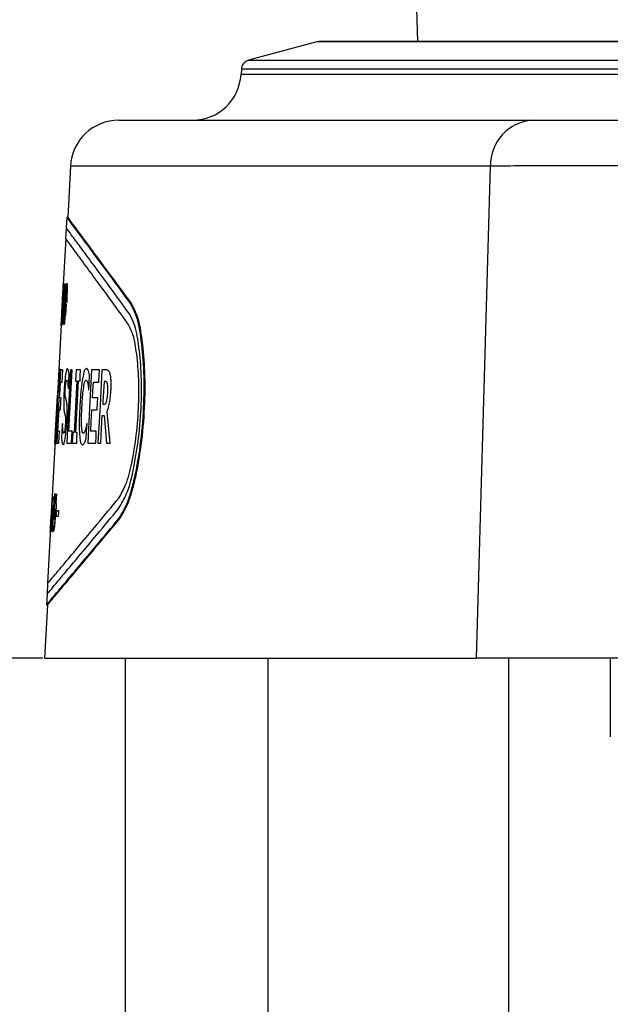
# Model space of a CAD drawing. Units: millimetres. Extents: x 9 to 594, y 15 to 411.
# Drawn here: x 243 to 263, y 157 to 191 of the extents above; entities that cross this region are included whole.
import ezdxf

# ---------------------------------------------------------------- set-up
doc = ezdxf.new("R2010")
doc.units = ezdxf.units.MM
doc.header["$PDSIZE"] = -1
doc.layers.add('SUNPOU', color=7, linetype='Continuous')
doc.styles.add('SLDTEXTSTYLE0', font='TXT', dxfattribs={"width": 0.7, "bigfont": 'bigfont'})
doc.dimstyles.new('SLDDIMSTYLE1', dxfattribs={"dimtxt": 3.5, "dimasz": 4, "dimexe": 0, "dimexo": 0.0625, "dimgap": 0.875, "dimtad": 3, "dimlfac": 3, "dimrnd": 1e-09, "dimzin": 12, "dimdsep": 46, "dimtxsty": 'SLDTEXTSTYLE0', "dimblk1": 'OPEN30', "dimblk2": 'OPEN30', "dimsah": 1, "dimcen": 0.09, "dimadec": 0, "dimazin": 3, "dimtfac": 1, "dimtofl": 0, "dimtmove": 0, "dimatfit": 3, "dimldrblk": 'OPEN30', "dimfxl": 1, "dimfrac": 2, "dimtolj": 1, "dimtzin": 12, "dimarcsym": 0})

# ---------------------------------------------------------------- blocks, each defined once
blk = doc.blocks.new('_Open30')
at = {"color": 0, "linetype": 'ByBlock', "lineweight": -2}
for p, q in [((-1, 0.267949), (0, 0)), ((0, 0), (-1, -0.267949)), ((0, 0), (-1, 0))]:
    blk.add_line(p, q, dxfattribs=at)
blk = doc.blocks.new('_D_9')
at = {"layer": 'Defpoints', "color": 0}
for p in [(204.339, 168.658), (243.84, 168.658), (290.015, 67.658)]:
    blk.add_point(p, dxfattribs=at)
at = {"layer": 'SUNPOU', "color": 0, "lineweight": -2}
for p, q in [((243.777, 168.658), (204.339, 168.658)), ((204.339, 71.658), (204.339, 164.658)), ((289.952, 67.658), (204.339, 67.658))]:
    blk.add_line(p, q, dxfattribs=at)
at = {"layer": 'SUNPOU', "color": 0, "lineweight": -2, "xscale": 4, "yscale": 4, "zscale": 4}
for p, rotation in [((204.339, 168.658), 90.00000000000018), ((204.339, 67.658), 270.0000000000002)]:
    blk.add_blockref('_Open30', p, dxfattribs=dict(at, rotation=rotation))
at = {"layer": 'SUNPOU', "color": 0, "insert": (199.964, 118.158), "char_height": 3.5, "attachment_point": 2, "rotation": 90, "style": 'SLDTEXTSTYLE0'}
blk.add_mtext('\\A1;303', dxfattribs=at)

msp = doc.modelspace()

# ---------------------------------------------------------------- linework, layer by layer
at = {"color": 7, "linetype": 'Continuous', "lineweight": 25}
for p, q in [((256.0063, 214.1583), (256.6457, 189.861)), ((253.1913, 189.8497), (250.8451, 189.221)), ((280.9376, 189.8497), (253.1913, 189.8497)), ((280.976, 189.861), (253.2775, 189.861)), ((250.8451, 189.221), (275.5235, 189.221)), ((250.5985, 188.9165), (250.5891, 188.7378)), ((250.5891, 188.7378), (275.3718, 188.7378)), ((275.3818, 188.9165), (250.5985, 188.9165)), ((246.3908, 187.1583), (260.5952, 187.1583)), ((260.5952, 187.1583), (265.7698, 187.1583)), ((244.7264, 185.5789), (244.6345, 183.825)), ((259.1579, 185.5789), (244.7264, 185.5789)), ((258.6821, 168.6583), (259.1579, 185.5789)), ((244.6025, 183.825), (244.5825, 183.4435)), ((244.6345, 183.825), (244.6136, 183.825)), ((244.5833, 183.4583), (244.5632, 183.0764)), ((244.564, 183.0917), (244.4809, 181.5045)), ((244.4827, 181.5403), (244.4555, 181.0204)), ((244.4831, 181.0407), (244.5081, 181.516)), ((244.5205, 181.4974), (244.5096, 181.4974)), ((244.5419, 181.4974), (244.5284, 181.4974)), ((244.5825, 181.5216), (244.5631, 181.5216)), ((244.5485, 181.1405), (244.5625, 181.1405)), ((244.4555, 181.0204), (244.4337, 180.6054)), ((244.5059, 181.0686), (244.498, 181.0686)), ((244.5539, 180.9876), (244.5404, 180.9876)), ((244.5902, 180.8287), (244.5698, 180.8287)), ((244.5873, 180.9091), (244.6099, 180.9091)), ((246.7911, 180.856), (246.8239, 180.856)), ((244.4337, 180.6054), (244.4065, 180.0857)), ((244.4755, 180.6401), (244.4835, 180.6401)), ((244.53, 180.5314), (244.5165, 180.5314)), ((244.5249, 180.6908), (244.5384, 180.6908)), ((244.4084, 180.1215), (244.2815, 177.7008)), ((244.4385, 180.1425), (244.4494, 180.1425)), ((244.4574, 180.1425), (244.4708, 180.1425)), ((244.4912, 180.1505), (244.51, 180.1505)), ((244.5142, 180.1552), (244.5344, 180.1552)), ((244.5497, 180.4461), (244.5702, 180.4461)), ((244.4616, 178.5705), (244.3877, 178.5705)), ((244.7826, 178.5705), (244.7327, 178.5705)), ((245.077, 178.5705), (244.9218, 178.5705)), ((245.7284, 178.5705), (245.4553, 178.5705)), ((245.9761, 178.5705), (245.8085, 178.5705)), ((244.3857, 178.1523), (244.4397, 178.1523)), ((244.902, 178.1943), (244.9465, 178.1943)), ((245.0088, 178.1943), (245.0572, 178.1943)), ((245.5152, 178.1523), (245.7061, 178.1523)), ((245.9324, 178.1741), (245.8815, 178.1741)), ((244.3334, 177.8845), (244.3351, 177.8845)), ((244.6513, 177.935), (244.6558, 177.935)), ((245.352, 177.8899), (245.3604, 177.8899)), ((244.1968, 176.0497), (244.2815, 177.7008)), ((244.2815, 177.7008), (244.201, 176.1638)), ((244.4072, 177.6136), (244.3575, 177.6136)), ((245.6636, 177.6136), (245.4866, 177.6136)), ((244.3099, 177.4012), (244.2839, 177.4012)), ((244.3356, 177.1973), (244.3853, 177.1973)), ((245.4646, 177.1973), (245.6415, 177.1973)), ((245.8398, 177.3895), (245.8831, 177.3895)), ((246.0932, 176.0497), (245.9873, 177.1369)), ((244.2628, 176.9998), (244.2747, 176.9998)), ((244.4537, 176.7338), (244.45, 176.7338)), ((245.8199, 177.0047), (245.8817, 177.0047)), ((245.8817, 177.0047), (245.9648, 176.0497)), ((244.3513, 176.4679), (244.2974, 176.4679)), ((244.7899, 176.4679), (244.6719, 176.4679)), ((244.8533, 176.4259), (244.8088, 176.4259)), ((244.9638, 176.4259), (244.9155, 176.4259)), ((245.2988, 176.7269), (245.2911, 176.7269)), ((245.6167, 176.4679), (245.4259, 176.4679)), ((244.201, 176.1638), (243.9422, 171.225)), ((244.201, 176.1638), (244.195, 176.0497)), ((244.195, 176.0497), (244.1968, 176.0497)), ((244.2555, 176.0497), (244.3294, 176.0497)), ((244.6001, 176.0497), (244.7679, 176.0497)), ((244.789, 176.0497), (244.944, 176.0497)), ((245.3217, 176.0497), (245.5945, 176.0497)), ((245.6745, 176.0497), (245.7691, 176.0497)), ((245.9648, 176.0497), (246.0932, 176.0497)), ((244.0895, 174.0312), (244.0938, 174.0304)), ((244.106, 174.2211), (244.0995, 174.2211)), ((244.1037, 174.1638), (244.106, 174.2211)), ((244.1037, 174.0425), (244.1273, 174.0425)), ((244.1368, 174.2252), (244.1133, 174.2252)), ((244.1902, 174.2449), (244.186, 174.3253)), ((244.2215, 174.2794), (244.2113, 174.2794)), ((244.256, 174.3005), (244.2447, 174.3005)), ((244.0849, 173.6971), (244.1044, 173.6971)), ((244.1206, 173.8868), (244.0948, 173.8868)), ((244.1741, 173.7904), (244.1857, 173.7904)), ((244.1956, 173.9802), (244.184, 173.9802)), ((244.1958, 173.7904), (244.2179, 173.7904)), ((244.2279, 173.9802), (244.2058, 173.9802)), ((244.2292, 173.7904), (244.2433, 173.7904)), ((244.2533, 173.9802), (244.2392, 173.9802)), ((244.331, 173.7324), (244.2466, 173.7324)), ((244.1134, 173.6487), (244.1054, 173.4589)), ((244.1672, 173.4383), (244.1773, 173.4383)), ((244.2365, 173.5397), (244.3209, 173.5397)), ((246.3948, 173.4607), (246.4276, 173.4607)), ((244.0443, 173.1741), (244.0355, 173.0031)), ((244.044, 173.0076), (244.0544, 173.1633)), ((244.0612, 173.2007), (244.052, 173.0123)), ((244.1018, 173.0199), (244.1098, 173.0199)), ((244.1545, 173.2029), (244.1459, 173.0123)), ((243.9424, 171.2295), (243.9229, 170.8583)), ((243.9232, 170.8636), (243.9037, 170.4917)), ((243.9358, 170.4917), (243.8397, 168.6583)), ((243.9086, 170.4917), (243.9358, 170.4917)), ((243.8397, 168.6583), (258.6821, 168.6583)), ((246.6063, 168.6583), (246.6063, 137.625)), ((251.5154, 137.625), (251.5154, 168.6583)), ((268.7116, 168.6583), (258.6821, 168.6583)), ((259.7781, 168.6583), (259.7781, 137.625)), ((263.273, 168.625), (263.273, 165.9583))]:
    msp.add_line(p, q, dxfattribs=at)
at = {"color": 7, "linetype": 'Continuous', "lineweight": 25, "flags": 128}
for points in [[(244.5096, 181.4974), (244.4746, 180.8298), (244.4385, 180.1425)], [(244.4708, 180.1425), (244.5068, 180.8281), (244.5419, 181.4974)], [(244.498, 181.0686), (244.5096, 181.291), (244.5205, 181.4974)], [(244.5284, 181.4974), (244.5176, 181.2906), (244.5059, 181.0686)], [(244.5625, 181.1405), (244.5727, 181.3357), (244.5825, 181.5216)], [(244.6099, 180.9091), (244.6097, 180.9066), (244.6097, 180.9054), (244.6097, 180.9051), (244.6097, 180.905), (244.6097, 180.9049), (244.6097, 180.9049), (244.6097, 180.9049), (244.6097, 180.9049), (244.6097, 180.9049), (244.6097, 180.9049), (244.6097, 180.905), (244.6097, 180.9053), (244.6098, 180.9068), (244.6099, 180.9087), (244.6104, 180.9168), (244.6123, 180.9494), (244.6189, 181.0803), (244.6269, 181.3056), (244.6283, 181.4274), (244.6258, 181.5107), (244.6183, 181.5567), (244.6147, 181.5598)], [(244.5538, 180.9091), (244.5344, 180.5389), (244.5142, 180.1552)], [(244.5702, 180.4461), (244.5804, 180.6417), (244.5902, 180.8287)], [(244.5914, 181.1177), (244.5933, 181.1122), (244.5943, 181.0929), (244.5941, 181.0641), (244.5927, 181.018), (244.5887, 180.9338), (244.5873, 180.9091), (244.5871, 180.9061), (244.587, 180.9045), (244.587, 180.9044), (244.587, 180.9044), (244.587, 180.9044), (244.587, 180.9044), (244.587, 180.9044), (244.587, 180.9044), (244.587, 180.9044), (244.5871, 180.9046), (244.5871, 180.9052), (244.5873, 180.9075), (244.5873, 180.9091)], [(244.4357, 180.1353), (244.4491, 180.3908), (244.4613, 180.624)], [(244.4494, 180.1425), (244.463, 180.4017), (244.4755, 180.6401)], [(244.4835, 180.6401), (244.4709, 180.4013), (244.4574, 180.1425)], [(244.3877, 178.5705), (244.3226, 177.3279), (244.2555, 176.0497)], [(244.4397, 178.1523), (244.4513, 178.3725), (244.4616, 178.5705)], [(244.7327, 178.5705), (244.6664, 177.3099), (244.6001, 176.0497)], [(244.6558, 177.935), (244.6692, 178.1897), (244.6827, 178.4451)], [(244.6719, 176.4679), (244.727, 177.5158), (244.7826, 178.5705)], [(244.9218, 178.5705), (244.9112, 178.3693), (244.902, 178.1943)], [(245.0572, 178.1943), (245.066, 178.3611), (245.077, 178.5705)], [(245.4553, 178.5705), (245.3865, 177.2718), (245.3217, 176.0497)], [(245.8085, 178.5705), (245.7433, 177.3435), (245.6745, 176.0497)], [(245.7061, 178.1523), (245.7191, 178.3961), (245.7284, 178.5705)], [(244.3351, 177.8845), (244.3493, 178.1569), (244.3619, 178.3965)], [(244.3575, 177.6136), (244.3724, 177.8982), (244.3857, 178.1523)], [(244.9465, 178.1943), (244.8992, 177.2976), (244.8533, 176.4259)], [(244.9155, 176.4259), (244.9613, 177.2943), (245.0088, 178.1943)], [(245.3604, 177.8899), (245.372, 178.1107), (245.3877, 178.4067)], [(245.4866, 177.6136), (245.4985, 177.8386), (245.5152, 178.1523)], [(245.8815, 178.1741), (245.8449, 177.4853), (245.8398, 177.3895)], [(245.6415, 177.1973), (245.6546, 177.4435), (245.6636, 177.6136)], [(244.2472, 176.2052), (244.2796, 176.8233), (244.3099, 177.4012)], [(244.2839, 177.4012), (244.2744, 177.2208), (244.2628, 176.9998)], [(244.2974, 176.4679), (244.3175, 176.8507), (244.3356, 177.1973)], [(245.4259, 176.4679), (245.443, 176.7912), (245.4646, 177.1973)], [(244.2747, 176.9998), (244.2607, 176.7339), (244.2446, 176.4259)], [(244.45, 176.7338), (244.4366, 176.4788), (244.422, 176.2001)], [(245.7691, 176.0497), (245.7961, 176.5578), (245.8199, 177.0047)], [(244.3294, 176.0497), (244.3412, 176.2757), (244.3513, 176.4679)], [(244.7679, 176.0497), (244.7786, 176.2527), (244.7899, 176.4679)], [(244.8088, 176.4259), (244.7985, 176.2306), (244.789, 176.0497)], [(244.944, 176.0497), (244.9531, 176.2225), (244.9638, 176.4259)], [(245.2719, 176.2185), (245.2836, 176.4398), (245.2988, 176.7269)], [(245.5945, 176.0497), (245.6078, 176.2994), (245.6167, 176.4679)], [(244.1273, 174.0425), (244.1335, 174.1616), (244.1368, 174.2252)], [(244.2447, 174.3005), (244.2375, 174.1627), (244.2279, 173.9802)], [(244.2392, 173.9802), (244.2487, 174.1621), (244.256, 174.3005)], [(244.1098, 173.0199), (244.1321, 173.4454), (244.1515, 173.8153)], [(244.1857, 173.7904), (244.1778, 173.6398), (244.1672, 173.4383)], [(244.184, 173.9802), (244.1804, 173.9106), (244.1741, 173.7904)], [(244.1773, 173.4383), (244.1879, 173.6393), (244.1958, 173.7904)], [(244.2433, 173.7904), (244.2494, 173.907), (244.2533, 173.9802)], [(244.3209, 173.5397), (244.3268, 173.6537), (244.331, 173.7324)], [(244.1362, 173.6768), (244.1205, 173.3768), (244.1018, 173.0199)]]:
    msp.add_lwpolyline(points, dxfattribs=at)
at = {"color": 7, "linetype": 'Continuous', "lineweight": 25}
for centre, radius, start, end in [((253.2775, 189.5278), 0.3332, 89.99714, 105.00259), ((250.9314, 188.899), 0.3333, 105.00127, 176.99857), ((248.9247, 188.825), 1.6667, 270.00104, 356.99967), ((246.3908, 185.4917), 1.6667, 89.99967, 176.99977), ((260.7093, 185.6109), 1.5517, 94.21519, 181.17983)]:
    msp.add_arc(centre, radius, start, end, dxfattribs=at)
for points, knots in [([(265.1284, 185.5909), (265.0965, 185.5909), (264.4762, 185.5919), (263.3233, 185.5926), (261.8313, 185.5913), (260.6078, 185.5877), (259.7705, 185.5837), (259.3043, 185.5801), (259.1579, 185.5789)], [0, 0, 0, 0, 0.0160065, 0.3116902, 0.5792811, 0.7657024, 0.926468, 1, 1, 1, 1]), ([(246.7911, 180.856), (246.5685, 181.1602), (246.1624, 181.7152), (245.611, 182.4639), (245.1781, 183.0494), (244.8702, 183.4649), (244.6952, 183.7005), (244.6247, 183.7952), (244.6136, 183.81)], [0, 0, 0, 0, 0.3081371, 0.5622128, 0.7601053, 0.9034124, 0.9849161, 1, 1, 1, 1]), ([(246.8239, 180.856), (246.6012, 181.1602), (246.195, 181.7152), (245.6435, 182.4638), (245.2104, 183.0493), (244.9024, 183.4647), (244.7274, 183.7004), (244.6567, 183.7952), (244.6457, 183.8101)], [0, 0, 0, 0, 0.3080967, 0.5621475, 0.7600379, 0.9033519, 0.9848725, 1, 1, 1, 1]), ([(246.7516, 180.5023), (246.5307, 180.8056), (246.1278, 181.359), (245.581, 182.1053), (245.1518, 182.6885), (244.8471, 183.1017), (244.6744, 183.3352), (244.6052, 183.4287), (244.5948, 183.4429)], [0, 0, 0, 0, 0.3086817, 0.5630906, 0.7611057, 0.9043225, 0.9855152, 1, 1, 1, 1]), ([(246.7121, 180.1485), (246.493, 180.451), (246.0934, 181.0028), (245.551, 181.7466), (245.1257, 182.3275), (244.824, 182.7385), (244.6538, 182.9701), (244.5858, 183.0622), (244.5758, 183.0757)], [0, 0, 0, 0, 0.3092142, 0.5639568, 0.762096, 0.9052165, 0.9860929, 1, 1, 1, 1]), ([(244.4085, 180.1215), (244.4074, 180.1038), (244.4058, 180.0784), (244.4112, 180.1394), (244.4144, 180.2135), (244.4251, 180.3796), (244.4361, 180.5815), (244.4489, 180.8143), (244.4606, 181.0471), (244.4707, 181.2489), (244.4772, 181.414), (244.482, 181.488), (244.4828, 181.5466), (244.4817, 181.5221), (244.481, 181.5045)], [0, 0, 0, 0, 0.0207223, 0.0297715, 0.091696, 0.1995737, 0.3414343, 0.5013978, 0.6613513, 0.8030912, 0.910552, 0.9716714, 0.9796898, 1, 1, 1, 1]), ([(244.5005, 181.5223), (244.4967, 181.4812), (244.4883, 181.3927), (244.4785, 181.2415), (244.4672, 181.0507), (244.4581, 180.8806), (244.4526, 180.773), (244.4512, 180.7462)], [0, 0, 0, 0, 0.159143, 0.3430209, 0.5841659, 0.8965534, 1, 1, 1, 1]), ([(244.5081, 181.516), (244.5097, 181.5308), (244.512, 181.5506), (244.5008, 181.5332), (244.5006, 181.5263), (244.5005, 181.5223)], [0, 0, 0, 0, 0.5503466, 0.7376841, 1, 1, 1, 1]), ([(244.5631, 181.5216), (244.5593, 181.5108), (244.5491, 181.4822), (244.5462, 181.4225), (244.5373, 181.3318), (244.5319, 181.2384), (244.5282, 181.1739), (244.527, 181.1529)], [0, 0, 0, 0, 0.0919705, 0.2444615, 0.4784108, 0.8300972, 1, 1, 1, 1]), ([(244.6147, 181.5598), (244.611, 181.5512), (244.5953, 181.5151), (244.5924, 181.4329), (244.5761, 181.2926), (244.5673, 181.1432), (244.5593, 181.0145), (244.5556, 180.9476), (244.5542, 180.9178), (244.5538, 180.9091)], [0, 0, 0, 0, 0.042946, 0.1794817, 0.3693242, 0.6930034, 0.8634328, 0.959876, 1, 1, 1, 1]), ([(244.527, 181.1529), (244.5248, 181.1123), (244.5213, 181.046), (244.5181, 180.9591), (244.5165, 180.8998), (244.517, 180.8662), (244.5172, 180.8531)], [0, 0, 0, 0, 0.406486, 0.6640568, 0.8693535, 1, 1, 1, 1]), ([(244.54, 181.0624), (244.5406, 181.0723), (244.5415, 181.0887), (244.5428, 181.1091), (244.5444, 181.1253), (244.5453, 181.132), (244.547, 181.1421), (244.5483, 181.1406), (244.5485, 181.1405)], [0, 0, 0, 0, 0.3726643, 0.6102171, 0.7935515, 0.9293345, 0.9936091, 1, 1, 1, 1]), ([(244.4341, 180.6131), (244.4336, 180.6003), (244.4327, 180.5814), (244.4292, 180.5223), (244.4316, 180.5493), (244.4328, 180.5807), (244.4367, 180.6439), (244.4409, 180.7231), (244.4457, 180.8137), (244.4504, 180.9041), (244.4545, 180.9833), (244.4572, 181.046), (244.4592, 181.0773), (244.4597, 181.1037), (244.4572, 181.0488), (244.4562, 181.0314), (244.4555, 181.0204)], [0, 0, 0, 0, 0.0767046, 0.1134242, 0.1208466, 0.171492, 0.2596825, 0.3756258, 0.5063354, 0.6370363, 0.7528748, 0.8406925, 0.8906104, 0.8971198, 0.9346708, 1, 1, 1, 1]), ([(244.4517, 180.5845), (244.452, 180.5968), (244.4528, 180.6308), (244.4558, 180.6984), (244.4601, 180.7892), (244.4652, 180.8865), (244.4704, 180.9728), (244.474, 181.0291), (244.4764, 181.0572), (244.4768, 181.0628)], [0, 0, 0, 0, 0.0771515, 0.2129565, 0.4239587, 0.6465018, 0.823259, 0.9651502, 1, 1, 1, 1]), ([(244.4768, 181.0628), (244.474, 181.078), (244.4711, 181.0942), (244.4903, 181.1134), (244.4806, 181.0666), (244.4822, 181.0498), (244.4831, 181.0407)], [0, 0, 0, 0, 0.37761698, 0.4047656, 0.67471818, 1, 1, 1, 1]), ([(244.5162, 180.8345), (244.5146, 180.8229), (244.5104, 180.7917), (244.5059, 180.7322), (244.4992, 180.6334), (244.4944, 180.546), (244.4915, 180.4867), (244.4911, 180.4785)], [0, 0, 0, 0, 0.09870808, 0.26427597, 0.50133241, 0.9305776, 1, 1, 1, 1]), ([(244.5172, 180.8531), (244.5171, 180.8525), (244.5168, 180.8463), (244.5165, 180.8401), (244.5162, 180.8345)], [0, 0, 0, 0, 0.0907568, 1, 1, 1, 1]), ([(244.5404, 180.9876), (244.5397, 180.9881), (244.5368, 180.99), (244.5388, 180.9997), (244.5375, 181.0123), (244.5388, 181.0324), (244.5392, 181.0493), (244.5399, 181.0603), (244.54, 181.0624)], [0, 0, 0, 0, 0.0330768, 0.1320324, 0.3276931, 0.564285, 0.9159051, 1, 1, 1, 1]), ([(244.5384, 180.6908), (244.5411, 180.7423), (244.5463, 180.8413), (244.5514, 180.9402), (244.5539, 180.9876)], [0, 0, 0, 0, 0.5204671, 1, 1, 1, 1]), ([(244.5698, 180.8287), (244.5712, 180.8564), (244.574, 180.9088), (244.5767, 180.9611), (244.578, 180.9857)], [0, 0, 0, 0, 0.5294235, 1, 1, 1, 1]), ([(244.578, 180.9857), (244.5794, 181.008), (244.5813, 181.04), (244.584, 181.0793), (244.5872, 181.0996), (244.5875, 181.1127), (244.5908, 181.1169), (244.5914, 181.1177)], [0, 0, 0, 0, 0.5047553, 0.7226598, 0.8806843, 0.9782881, 1, 1, 1, 1]), ([(246.3948, 173.4607), (246.5006, 173.6427), (246.6815, 173.954), (246.8334, 174.4671), (246.9599, 174.9674), (247.0662, 175.5348), (247.1837, 176.3591), (247.2629, 177.4049), (247.2653, 178.5996), (247.1651, 179.6225), (247.0393, 180.3784), (246.853, 180.737), (246.7911, 180.856)], [0, 0, 0, 0, 0.08286705, 0.14172493, 0.21056829, 0.28705222, 0.36972766, 0.53964437, 0.70136122, 0.84081508, 0.9471712, 1, 1, 1, 1]), ([(246.4276, 173.4607), (246.5334, 173.6427), (246.7143, 173.954), (246.8663, 174.4671), (246.9928, 174.9675), (247.0992, 175.5348), (247.2166, 176.3591), (247.2959, 177.4049), (247.2982, 178.5996), (247.198, 179.6225), (247.0722, 180.3784), (246.8857, 180.737), (246.8239, 180.856)], [0, 0, 0, 0, 0.0828693, 0.1417305, 0.2105744, 0.2870593, 0.3697349, 0.5396496, 0.7013611, 0.8408106, 0.9471666, 1, 1, 1, 1]), ([(244.4512, 180.7462), (244.4456, 180.6353), (244.4376, 180.4756), (244.4299, 180.2831), (244.4268, 180.1944), (244.427, 180.1544), (244.427, 180.1472)], [0, 0, 0, 0, 0.5556527, 0.8001445, 0.9637691, 1, 1, 1, 1]), ([(244.4613, 180.624), (244.4603, 180.6113), (244.4585, 180.5883), (244.4575, 180.5673), (244.4519, 180.536), (244.4515, 180.5675), (244.4517, 180.5785), (244.4517, 180.5845)], [0, 0, 0, 0, 0.3044352, 0.5531037, 0.6673121, 0.819385, 1, 1, 1, 1]), ([(244.4911, 180.4785), (244.4891, 180.438), (244.4859, 180.3731), (244.4825, 180.2894), (244.4828, 180.2298), (244.4802, 180.1844), (244.4883, 180.1595), (244.4912, 180.1505)], [0, 0, 0, 0, 0.36984268, 0.5923559, 0.76229043, 0.91476586, 1, 1, 1, 1]), ([(244.51, 180.1505), (244.5135, 180.2165), (244.5202, 180.3435), (244.5268, 180.4704), (244.53, 180.5314)], [0, 0, 0, 0, 0.5195374, 1, 1, 1, 1]), ([(244.5165, 180.5314), (244.516, 180.5328), (244.5142, 180.5372), (244.5151, 180.5473), (244.5149, 180.5634), (244.5161, 180.5885), (244.517, 180.6084), (244.5176, 180.6205)], [0, 0, 0, 0, 0.0500546, 0.1575021, 0.3299693, 0.5942096, 1, 1, 1, 1]), ([(244.5176, 180.6205), (244.5183, 180.6317), (244.5193, 180.6482), (244.5204, 180.669), (244.5225, 180.68), (244.5215, 180.6884), (244.5243, 180.6904), (244.5249, 180.6908)], [0, 0, 0, 0, 0.4760037, 0.6967797, 0.8608567, 0.9702317, 1, 1, 1, 1]), ([(246.3932, 173.8144), (246.4869, 173.9797), (246.7249, 174.3996), (246.9155, 175.2317), (247.0892, 176.259), (247.1716, 177.3804), (247.1752, 178.461), (247.0863, 179.3867), (246.9746, 180.0704), (246.8071, 180.3948), (246.7516, 180.5023)], [0, 0, 0, 0, 0.08276047, 0.21030642, 0.36936192, 0.53935589, 0.70128621, 0.84091416, 0.947275, 1, 1, 1, 1]), ([(244.427, 180.1472), (244.4259, 180.1178), (244.4243, 180.0748), (244.4341, 180.1176), (244.4352, 180.1302), (244.4357, 180.1353)], [0, 0, 0, 0, 0.5606517, 0.8217833, 1, 1, 1, 1]), ([(244.5344, 180.1552), (244.5371, 180.2058), (244.5422, 180.3027), (244.5473, 180.3997), (244.5497, 180.4461)], [0, 0, 0, 0, 0.5216231, 1, 1, 1, 1]), ([(246.3918, 174.1682), (246.475, 174.3159), (246.6866, 174.6914), (246.8549, 175.435), (247.0089, 176.3532), (247.0821, 177.3559), (247.0863, 178.3226), (247.0083, 179.1508), (246.9102, 179.7623), (246.7614, 180.0525), (246.7121, 180.1485)], [0, 0, 0, 0, 0.0826431, 0.2100942, 0.3690715, 0.5391202, 0.7012417, 0.8410252, 0.9473792, 1, 1, 1, 1]), ([(244.3507, 178.6191), (244.3483, 178.6109), (244.3309, 178.5529), (244.331, 178.4328), (244.322, 178.3236), (244.3172, 178.2661)], [0, 0, 0, 0, 0.0724498, 0.5110703, 1, 1, 1, 1]), ([(244.3619, 178.3965), (244.3613, 178.4296), (244.3603, 178.4869), (244.3602, 178.5615), (244.3535, 178.6023), (244.3507, 178.6191)], [0, 0, 0, 0, 0.44554286, 0.77054258, 1, 1, 1, 1]), ([(244.6225, 178.6157), (244.6161, 178.6111), (244.596, 178.5967), (244.5792, 178.517), (244.567, 178.4509), (244.5578, 178.4008)], [0, 0, 0, 0, 0.100135, 0.3170988, 1, 1, 1, 1]), ([(244.6827, 178.4451), (244.678, 178.4709), (244.6701, 178.515), (244.6592, 178.5779), (244.6341, 178.6036), (244.6225, 178.6157)], [0, 0, 0, 0, 0.4292573, 0.733726, 1, 1, 1, 1]), ([(245.2789, 178.6191), (245.265, 178.6118), (245.2049, 178.5799), (245.1794, 178.4349), (245.1552, 178.3258), (245.1418, 178.2653)], [0, 0, 0, 0, 0.1175493, 0.5106948, 1, 1, 1, 1]), ([(245.3877, 178.4067), (245.3794, 178.4378), (245.3648, 178.4925), (245.3408, 178.5742), (245.2996, 178.6041), (245.2789, 178.6191)], [0, 0, 0, 0, 0.3965843, 0.6966569, 1, 1, 1, 1]), ([(246.1039, 178.3841), (246.0951, 178.4251), (246.082, 178.486), (246.0342, 178.5582), (245.9948, 178.5666), (245.9761, 178.5705)], [0, 0, 0, 0, 0.5197413, 0.7718729, 1, 1, 1, 1]), ([(244.3172, 178.2661), (244.3124, 178.1867), (244.2999, 177.9813), (244.2825, 177.6635), (244.2699, 177.4251), (244.264, 177.3126)], [0, 0, 0, 0, 0.25004137, 0.64625525, 1, 1, 1, 1]), ([(244.3079, 177.9842), (244.311, 178.0232), (244.3164, 178.0937), (244.3195, 178.1744), (244.3286, 178.2147), (244.3307, 178.2241)], [0, 0, 0, 0, 0.4866718, 0.8801111, 1, 1, 1, 1]), ([(244.3307, 178.2241), (244.3314, 178.2226), (244.3339, 178.217), (244.3339, 178.1967), (244.3348, 178.1786), (244.3356, 178.1649)], [0, 0, 0, 0, 0.0826561, 0.306101, 1, 1, 1, 1]), ([(244.3356, 178.1649), (244.3357, 178.14), (244.336, 178.0827), (244.3348, 177.9893), (244.3339, 177.9207), (244.3334, 177.8845)], [0, 0, 0, 0, 0.2669292, 0.6125552, 1, 1, 1, 1]), ([(244.5578, 178.4008), (244.5504, 178.3421), (244.5349, 178.2198), (244.5202, 178.0336), (244.5129, 177.9063), (244.5092, 177.8428)], [0, 0, 0, 0, 0.3167559, 0.6597343, 1, 1, 1, 1]), ([(244.5515, 177.9197), (244.553, 177.9454), (244.5558, 177.994), (244.5621, 178.0637), (244.568, 178.111), (244.5723, 178.1354), (244.5729, 178.1389)], [0, 0, 0, 0, 0.3505861, 0.6625557, 0.9518222, 1, 1, 1, 1]), ([(244.5729, 178.1389), (244.576, 178.1533), (244.5809, 178.1763), (244.5873, 178.2064), (244.5987, 178.2157), (244.603, 178.2192)], [0, 0, 0, 0, 0.5091135, 0.8139259, 1, 1, 1, 1]), ([(244.603, 178.2192), (244.6087, 178.2131), (244.6464, 178.173), (244.6387, 178.064), (244.6472, 177.977), (244.6513, 177.935)], [0, 0, 0, 0, 0.0847388, 0.5582566, 1, 1, 1, 1]), ([(245.1418, 178.2653), (245.1294, 178.1834), (245.0968, 177.9685), (245.0694, 177.648), (245.0554, 177.4098), (245.0493, 177.3059)], [0, 0, 0, 0, 0.257641, 0.6761723, 1, 1, 1, 1]), ([(245.1831, 177.9842), (245.1894, 178.0206), (245.2015, 178.0907), (245.2214, 178.1673), (245.2477, 178.2222), (245.2647, 178.224), (245.2663, 178.2241)], [0, 0, 0, 0, 0.4186426, 0.8056015, 0.9816955, 1, 1, 1, 1]), ([(245.2663, 178.2241), (245.2781, 178.2104), (245.331, 178.1482), (245.3327, 178.0221), (245.3468, 177.9252), (245.352, 177.8899)], [0, 0, 0, 0, 0.1531344, 0.6909115, 1, 1, 1, 1]), ([(246.0053, 178.082), (246.0016, 178.1006), (245.9951, 178.1323), (245.9668, 178.1692), (245.9427, 178.1726), (245.9324, 178.1741)], [0, 0, 0, 0, 0.4444428, 0.7630637, 1, 1, 1, 1]), ([(246.1202, 177.878), (246.1224, 177.9266), (246.1274, 178.039), (246.1253, 178.203), (246.1143, 178.3233), (246.1048, 178.379), (246.1039, 178.3841)], [0, 0, 0, 0, 0.2875973, 0.6655645, 0.9694114, 1, 1, 1, 1]), ([(244.2703, 177.3226), (244.274, 177.3928), (244.2835, 177.571), (244.2957, 177.7915), (244.3053, 177.9419), (244.3079, 177.9842)], [0, 0, 0, 0, 0.3181165, 0.8079843, 1, 1, 1, 1]), ([(244.5092, 177.8428), (244.5069, 177.795), (244.501, 177.6754), (244.4956, 177.5179), (244.4956, 177.4082), (244.4956, 177.3703)], [0, 0, 0, 0, 0.3041592, 0.7597511, 1, 1, 1, 1]), ([(244.5472, 177.7309), (244.5469, 177.7452), (244.5464, 177.782), (244.5479, 177.8449), (244.5502, 177.8936), (244.5515, 177.9197)], [0, 0, 0, 0, 0.2260375, 0.5847388, 1, 1, 1, 1]), ([(245.1219, 177.3042), (245.1262, 177.3774), (245.1339, 177.5122), (245.1511, 177.7393), (245.1711, 177.8924), (245.1831, 177.9842)], [0, 0, 0, 0, 0.3220212, 0.5933362, 1, 1, 1, 1]), ([(245.9739, 177.5083), (245.979, 177.5336), (245.9926, 177.6006), (246.0042, 177.7047), (246.0092, 177.7833), (246.0114, 177.8195)], [0, 0, 0, 0, 0.2474605, 0.6530005, 1, 1, 1, 1]), ([(245.9873, 177.1369), (246.011, 177.2037), (246.0572, 177.3341), (246.0923, 177.549), (246.1115, 177.7293), (246.1182, 177.8431), (246.1202, 177.878)], [0, 0, 0, 0, 0.2805369, 0.5478464, 0.861243, 1, 1, 1, 1]), ([(246.0114, 177.8195), (246.0126, 177.845), (246.0152, 177.9059), (246.0158, 177.9938), (246.0085, 178.0555), (246.0053, 178.082)], [0, 0, 0, 0, 0.2912843, 0.6956442, 1, 1, 1, 1]), ([(244.3853, 177.1973), (244.3892, 177.2713), (244.3965, 177.4101), (244.4038, 177.5489), (244.4072, 177.6136)], [0, 0, 0, 0, 0.5334346, 1, 1, 1, 1]), ([(244.5606, 177.6153), (244.5586, 177.624), (244.554, 177.6443), (244.5492, 177.6829), (244.5479, 177.7129), (244.5472, 177.7309)], [0, 0, 0, 0, 0.2290336, 0.5352499, 1, 1, 1, 1]), ([(244.588, 177.5224), (244.5855, 177.5318), (244.5806, 177.55), (244.5719, 177.5811), (244.5648, 177.6025), (244.5606, 177.6153)], [0, 0, 0, 0, 0.3005899, 0.5844172, 1, 1, 1, 1]), ([(244.6091, 177.3928), (244.6074, 177.4109), (244.6043, 177.4431), (244.5969, 177.4863), (244.5908, 177.5113), (244.588, 177.5224)], [0, 0, 0, 0, 0.414058, 0.7382756, 1, 1, 1, 1]), ([(245.8831, 177.3895), (245.8936, 177.3911), (245.9161, 177.3945), (245.9467, 177.4272), (245.9635, 177.4672), (245.9712, 177.4976), (245.9739, 177.5083)], [0, 0, 0, 0, 0.19410157, 0.41392807, 0.79427578, 1, 1, 1, 1]), ([(244.264, 177.3126), (244.2586, 177.2088), (244.2457, 176.9612), (244.2293, 176.6378), (244.2196, 176.4181), (244.2163, 176.3423)], [0, 0, 0, 0, 0.32106448, 0.76559769, 1, 1, 1, 1]), ([(244.2368, 176.6242), (244.2395, 176.6889), (244.2466, 176.8593), (244.2583, 177.092), (244.2671, 177.2602), (244.2703, 177.3226)], [0, 0, 0, 0, 0.277652, 0.7316164, 1, 1, 1, 1]), ([(244.4956, 177.3703), (244.4963, 177.334), (244.4974, 177.2734), (244.5023, 177.1868), (244.5114, 177.1374), (244.5162, 177.1117)], [0, 0, 0, 0, 0.4201523, 0.6993084, 1, 1, 1, 1]), ([(244.5162, 177.1117), (244.5194, 177.0996), (244.5255, 177.0767), (244.5347, 177.0438), (244.5415, 177.0232), (244.5448, 177.0132)], [0, 0, 0, 0, 0.3666009, 0.6930283, 1, 1, 1, 1]), ([(244.616, 177.2366), (244.6157, 177.2533), (244.615, 177.2849), (244.6129, 177.337), (244.6105, 177.3723), (244.6091, 177.3928)], [0, 0, 0, 0, 0.3195861, 0.6068068, 1, 1, 1, 1]), ([(244.6147, 177.0483), (244.6151, 177.0653), (244.6158, 177.0987), (244.6166, 177.1615), (244.6163, 177.2072), (244.616, 177.2366)], [0, 0, 0, 0, 0.2713494, 0.5318831, 1, 1, 1, 1]), ([(245.0493, 177.3059), (245.0445, 177.2031), (245.0328, 176.9535), (245.0259, 176.6324), (245.0364, 176.4147), (245.0398, 176.3438)], [0, 0, 0, 0, 0.3206631, 0.7788697, 1, 1, 1, 1]), ([(245.112, 176.6308), (245.1099, 176.6938), (245.1042, 176.8648), (245.1114, 177.0894), (245.1193, 177.2508), (245.1219, 177.3042)], [0, 0, 0, 0, 0.280536, 0.7619854, 1, 1, 1, 1]), ([(244.4697, 176.4894), (244.4677, 176.5061), (244.4634, 176.5425), (244.4574, 176.624), (244.4552, 176.6889), (244.4537, 176.7338)], [0, 0, 0, 0, 0.2051307, 0.4494575, 1, 1, 1, 1]), ([(244.5448, 177.0132), (244.5468, 177.0045), (244.5514, 176.9846), (244.5564, 176.9466), (244.5576, 176.9172), (244.5584, 176.8993)], [0, 0, 0, 0, 0.2331335, 0.5321006, 1, 1, 1, 1]), ([(244.5497, 176.2269), (244.5582, 176.2875), (244.5778, 176.4262), (244.5942, 176.6239), (244.6021, 176.7608), (244.6055, 176.819)], [0, 0, 0, 0, 0.3085761, 0.7059913, 1, 1, 1, 1]), ([(244.5584, 176.8993), (244.5586, 176.8838), (244.559, 176.8438), (244.5573, 176.7825), (244.555, 176.7367), (244.554, 176.7155)], [0, 0, 0, 0, 0.2518193, 0.6542878, 1, 1, 1, 1]), ([(244.6055, 176.819), (244.6066, 176.8399), (244.6087, 176.8816), (244.612, 176.958), (244.6137, 177.0135), (244.6147, 177.0483)], [0, 0, 0, 0, 0.2736297, 0.5457035, 1, 1, 1, 1]), ([(244.2357, 176.3842), (244.2345, 176.3893), (244.2263, 176.4261), (244.2349, 176.5072), (244.2361, 176.5819), (244.2368, 176.6242)], [0, 0, 0, 0, 0.0650871, 0.4691703, 1, 1, 1, 1]), ([(244.2446, 176.4259), (244.2436, 176.4194), (244.242, 176.4084), (244.2402, 176.3941), (244.237, 176.3871), (244.2357, 176.3842)], [0, 0, 0, 0, 0.4650433, 0.7791412, 1, 1, 1, 1]), ([(244.4982, 176.3993), (244.4949, 176.4015), (244.4853, 176.4081), (244.4779, 176.4418), (244.4732, 176.4692), (244.4697, 176.4894)], [0, 0, 0, 0, 0.1200522, 0.3525787, 1, 1, 1, 1]), ([(244.5307, 176.4829), (244.5273, 176.4674), (244.5218, 176.4431), (244.5145, 176.4115), (244.5026, 176.4026), (244.4982, 176.3993)], [0, 0, 0, 0, 0.5246702, 0.8256319, 1, 1, 1, 1]), ([(244.554, 176.7155), (244.5523, 176.6873), (244.5492, 176.6338), (244.5421, 176.5583), (244.5354, 176.509), (244.5311, 176.485), (244.5307, 176.4829)], [0, 0, 0, 0, 0.36317207, 0.68623545, 0.97292264, 1, 1, 1, 1]), ([(245.17, 176.3942), (245.1628, 176.3986), (245.1316, 176.4175), (245.1249, 176.5123), (245.117, 176.5846), (245.112, 176.6308)], [0, 0, 0, 0, 0.0980791, 0.42448144, 1, 1, 1, 1]), ([(245.2197, 176.4554), (245.2156, 176.4465), (245.2082, 176.4306), (245.1947, 176.4061), (245.1788, 176.3985), (245.17, 176.3942)], [0, 0, 0, 0, 0.3661205, 0.6503484, 1, 1, 1, 1]), ([(245.2911, 176.7269), (245.2837, 176.6932), (245.2691, 176.6278), (245.2476, 176.5365), (245.2283, 176.4806), (245.2197, 176.4554)], [0, 0, 0, 0, 0.3683595, 0.7163702, 1, 1, 1, 1]), ([(244.2163, 176.3423), (244.2149, 176.2802), (244.2127, 176.1736), (244.2013, 176.0571), (244.2113, 176.0048), (244.213, 175.9963)], [0, 0, 0, 0, 0.539525, 0.9255314, 1, 1, 1, 1]), ([(244.213, 175.9963), (244.2154, 176.0025), (244.2243, 176.0252), (244.2317, 176.0962), (244.2407, 176.1594), (244.2472, 176.2052)], [0, 0, 0, 0, 0.09382721, 0.34424745, 1, 1, 1, 1]), ([(244.422, 176.2001), (244.4257, 176.1712), (244.4322, 176.1211), (244.4398, 176.05), (244.4649, 176.0177), (244.4766, 176.0027)], [0, 0, 0, 0, 0.4225923, 0.7318138, 1, 1, 1, 1]), ([(244.4766, 176.0027), (244.4835, 176.0075), (244.5051, 176.0224), (244.5253, 176.1054), (244.5392, 176.1745), (244.5497, 176.2269)], [0, 0, 0, 0, 0.1023697, 0.3197003, 1, 1, 1, 1]), ([(245.0398, 176.3438), (245.0466, 176.2856), (245.0586, 176.1826), (245.0695, 176.0433), (245.1251, 176.0087), (245.1401, 175.9993)], [0, 0, 0, 0, 0.4869274, 0.8612121, 1, 1, 1, 1]), ([(245.1913, 176.0363), (245.2002, 176.0513), (245.2209, 176.0862), (245.2454, 176.1483), (245.2627, 176.1942), (245.2719, 176.2185)], [0, 0, 0, 0, 0.2619478, 0.6097921, 1, 1, 1, 1]), ([(245.1401, 175.9993), (245.1445, 175.9999), (245.1541, 176.0012), (245.1726, 176.0135), (245.1836, 176.0269), (245.1913, 176.0363)], [0, 0, 0, 0, 0.2030747, 0.4391255, 1, 1, 1, 1]), ([(243.9458, 171.2294), (243.9652, 171.2526), (244.051, 171.355), (244.2481, 171.5909), (244.5871, 171.9968), (245.0667, 172.572), (245.6852, 173.3155), (246.1417, 173.8663), (246.3918, 174.1682)], [0, 0, 0, 0, 0.02373318, 0.10484483, 0.24115814, 0.43870415, 0.69243155, 1, 1, 1, 1]), ([(244.0938, 174.0304), (244.0908, 173.979), (244.0852, 173.8801), (244.0754, 173.7111), (244.0684, 173.5936), (244.0643, 173.5234)], [0, 0, 0, 0, 0.3041389, 0.5850223, 1, 1, 1, 1]), ([(244.0865, 173.8612), (244.0882, 173.8898), (244.0916, 173.9482), (244.0973, 174.0491), (244.1013, 174.1213), (244.1037, 174.1638)], [0, 0, 0, 0, 0.2842706, 0.5790159, 1, 1, 1, 1]), ([(244.0995, 174.2211), (244.0983, 174.1993), (244.095, 174.136), (244.0917, 174.0728), (244.0895, 174.0312)], [0, 0, 0, 0, 0.3436815, 1, 1, 1, 1]), ([(244.1133, 174.2252), (244.1122, 174.2044), (244.109, 174.1435), (244.1058, 174.0826), (244.1037, 174.0425)], [0, 0, 0, 0, 0.3415717, 1, 1, 1, 1]), ([(244.186, 174.3253), (244.1825, 174.2807), (244.1758, 174.1967), (244.1636, 174.0607), (244.1541, 173.9694), (244.1487, 173.9174)], [0, 0, 0, 0, 0.3275968, 0.6172823, 1, 1, 1, 1]), ([(244.1683, 173.9848), (244.1705, 174.0094), (244.1751, 174.0601), (244.1824, 174.1468), (244.1874, 174.209), (244.1902, 174.2449)], [0, 0, 0, 0, 0.2830414, 0.5851046, 1, 1, 1, 1]), ([(244.2113, 174.2794), (244.2092, 174.2375), (244.204, 174.1378), (244.1987, 174.0381), (244.1956, 173.9802)], [0, 0, 0, 0, 0.4197663, 1, 1, 1, 1]), ([(244.2058, 173.9802), (244.2088, 174.0379), (244.214, 174.1376), (244.2193, 174.2374), (244.2215, 174.2794)], [0, 0, 0, 0, 0.5784646, 1, 1, 1, 1]), ([(243.9272, 170.8634), (243.9462, 170.8861), (244.032, 170.9881), (244.2298, 171.224), (244.5715, 171.6314), (245.0553, 172.2093), (245.6797, 172.9569), (246.1406, 173.5108), (246.3932, 173.8144)], [0, 0, 0, 0, 0.0230909, 0.1039396, 0.2401752, 0.4378611, 0.6919312, 1, 1, 1, 1]), ([(244.0721, 173.6176), (244.0733, 173.6389), (244.0759, 173.6821), (244.0807, 173.7633), (244.0843, 173.8232), (244.0865, 173.8612)], [0, 0, 0, 0, 0.2622651, 0.532292, 1, 1, 1, 1]), ([(244.1044, 173.6971), (244.102, 173.6572), (244.0966, 173.5653), (244.0889, 173.4455), (244.0823, 173.3656), (244.08, 173.3376)], [0, 0, 0, 0, 0.3327075, 0.7661998, 1, 1, 1, 1]), ([(244.0948, 173.8868), (244.0937, 173.8651), (244.0904, 173.8019), (244.0871, 173.7386), (244.0849, 173.6971)], [0, 0, 0, 0, 0.342288, 1, 1, 1, 1]), ([(244.0991, 173.5123), (244.1011, 173.5438), (244.105, 173.6078), (244.1123, 173.7326), (244.1173, 173.8259), (244.1206, 173.8868)], [0, 0, 0, 0, 0.2529128, 0.5124289, 1, 1, 1, 1]), ([(244.1487, 173.9174), (244.1452, 173.8856), (244.1387, 173.8278), (244.1275, 173.7381), (244.1184, 173.6805), (244.1134, 173.6487)], [0, 0, 0, 0, 0.354313, 0.6442987, 1, 1, 1, 1]), ([(244.1515, 173.8153), (244.1529, 173.8285), (244.1557, 173.8555), (244.1615, 173.9119), (244.1655, 173.9553), (244.1683, 173.9848)], [0, 0, 0, 0, 0.2326876, 0.4778627, 1, 1, 1, 1]), ([(244.2179, 173.7904), (244.2172, 173.7759), (244.2148, 173.7312), (244.2125, 173.6866), (244.2109, 173.6564)], [0, 0, 0, 0, 0.3251215, 1, 1, 1, 1]), ([(244.2222, 173.6564), (244.2238, 173.6864), (244.2261, 173.731), (244.2285, 173.7757), (244.2292, 173.7904)], [0, 0, 0, 0, 0.6704893, 1, 1, 1, 1]), ([(244.2466, 173.7324), (244.2453, 173.7077), (244.2419, 173.6434), (244.2386, 173.5792), (244.2365, 173.5397)], [0, 0, 0, 0, 0.3857164, 1, 1, 1, 1]), ([(243.9086, 170.4974), (243.9273, 170.5196), (244.0129, 170.6211), (244.2116, 170.857), (244.5559, 171.2659), (245.044, 171.8467), (245.6743, 172.5983), (246.1397, 173.1553), (246.3948, 173.4607)], [0, 0, 0, 0, 0.02245035, 0.1030421, 0.23919656, 0.43702343, 0.69142123, 1, 1, 1, 1]), ([(243.9407, 170.4975), (243.9593, 170.5196), (244.045, 170.6211), (244.2437, 170.8568), (244.5879, 171.2658), (245.0762, 171.8465), (245.7068, 172.5982), (246.1724, 173.1553), (246.4276, 173.4607)], [0, 0, 0, 0, 0.02240766, 0.10298546, 0.23912703, 0.43696295, 0.69138394, 1, 1, 1, 1]), ([(244.0355, 173.0031), (244.0374, 173.036), (244.0415, 173.109), (244.0506, 173.2623), (244.0579, 173.3828), (244.0628, 173.4633)], [0, 0, 0, 0, 0.2142871, 0.4757367, 1, 1, 1, 1]), ([(244.0628, 173.4633), (244.0606, 173.4102), (244.0562, 173.3089), (244.0501, 173.157), (244.0461, 173.0582), (244.044, 173.0076)], [0, 0, 0, 0, 0.3493208, 0.6669655, 1, 1, 1, 1]), ([(244.0643, 173.5234), (244.0621, 173.4864), (244.058, 173.4161), (244.0513, 173.2996), (244.0469, 173.2202), (244.0443, 173.1741)], [0, 0, 0, 0, 0.3175925, 0.6043111, 1, 1, 1, 1]), ([(244.0544, 173.1633), (244.0561, 173.2088), (244.0594, 173.2983), (244.0653, 173.4498), (244.0696, 173.5557), (244.0721, 173.6176)], [0, 0, 0, 0, 0.30013082, 0.59159325, 1, 1, 1, 1]), ([(244.0783, 173.2205), (244.0801, 173.2415), (244.0837, 173.2867), (244.0909, 173.3839), (244.0958, 173.4602), (244.0991, 173.5123)], [0, 0, 0, 0, 0.2163206, 0.4646863, 1, 1, 1, 1]), ([(244.1054, 173.4589), (244.1079, 173.4736), (244.1133, 173.5062), (244.124, 173.5788), (244.1312, 173.6368), (244.1362, 173.6768)], [0, 0, 0, 0, 0.2037135, 0.45029269, 1, 1, 1, 1]), ([(244.186, 173.1848), (244.1906, 173.2278), (244.2011, 173.3252), (244.2124, 173.4826), (244.2188, 173.5968), (244.2222, 173.6564)], [0, 0, 0, 0, 0.2743186, 0.6215545, 1, 1, 1, 1]), ([(244.2109, 173.6564), (244.2092, 173.6253), (244.2052, 173.5534), (244.1978, 173.447), (244.1902, 173.3717), (244.1867, 173.3372)], [0, 0, 0, 0, 0.2917616, 0.6743792, 1, 1, 1, 1]), ([(244.052, 173.0123), (244.0528, 173.0141), (244.0549, 173.0193), (244.0582, 173.0358), (244.0605, 173.0505), (244.0623, 173.0616)], [0, 0, 0, 0, 0.1187286, 0.3311001, 1, 1, 1, 1]), ([(244.08, 173.3376), (244.0774, 173.3112), (244.0734, 173.2717), (244.0678, 173.2258), (244.0628, 173.2069), (244.0612, 173.2007)], [0, 0, 0, 0, 0.5758595, 0.862065, 1, 1, 1, 1]), ([(244.0623, 173.0616), (244.0634, 173.0704), (244.0662, 173.0913), (244.0717, 173.1443), (244.0755, 173.1885), (244.0783, 173.2205)], [0, 0, 0, 0, 0.1668863, 0.3975041, 1, 1, 1, 1]), ([(244.1459, 173.0123), (244.1497, 173.0173), (244.1624, 173.034), (244.1722, 173.0945), (244.1802, 173.1468), (244.186, 173.1848)], [0, 0, 0, 0, 0.1045748, 0.348638, 1, 1, 1, 1]), ([(244.1867, 173.3372), (244.1832, 173.3118), (244.1779, 173.274), (244.1698, 173.2275), (244.1587, 173.2097), (244.1545, 173.2029)], [0, 0, 0, 0, 0.5532757, 0.827792, 1, 1, 1, 1])]:
    msp.add_open_spline(points, degree=3, knots=knots, dxfattribs=at)

# ---------------------------------------------------------------- dimensions: what is measured, and where the dimension line sits
at = {"layer": 'SUNPOU', "color": 3}
dim = msp.add_linear_dim(base=(204.3386, 168.6583), p1=(290.015, 67.6583), p2=(243.8397, 168.6583), angle=90, dimstyle='SLDDIMSTYLE1', dxfattribs=at)
dim.commit()
dim.dimension.update_dxf_attribs({"geometry": '_D_9', "text_midpoint": (204.3386, 118.1583), "dimtype": 160})

doc.saveas('drawing.dxf')
